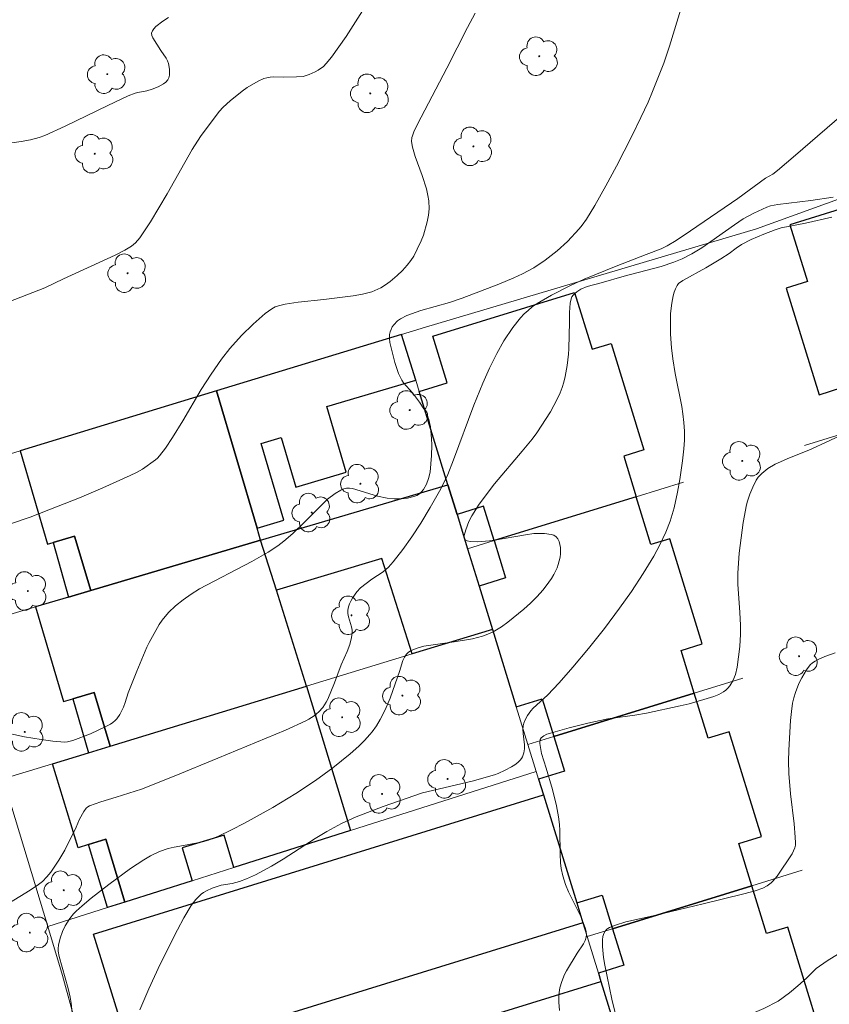
# Model space of a CAD drawing. Units: metres. Extents: x 277808 to 278324, y 1671562 to 1672128.
# Drawn here: x 278132 to 278180, y 1671749 to 1671807 of the extents above; entities that cross this region are included whole.
import ezdxf

# ---------------------------------------------------------------- set-up
doc = ezdxf.new("R2010")
doc.units = ezdxf.units.M
doc.header["$MEASUREMENT"] = 0
for name, color, linetype, lineweight, true_color in [('Arvores_Isoladas', 7, 'Continuous', 18, 0x00ff33), ('Curvas_Intermediarias', 7, 'Continuous', 9, 0x783c14), ('Curvas_Mestras', 7, 'Continuous', 20, 0x783c14), ('Vegetacao', 7, 'Orla8', 9, 0x00ff33)]:
    doc.layers.add(name, color=color, linetype=linetype, lineweight=lineweight, true_color=true_color)
doc.layers.add('Edificacoes', color=7, linetype='Continuous', lineweight=30)
doc.layers.add('Muro_Grade', color=8, linetype='Continuous', lineweight=20)
doc.styles.get("Standard").update_dxf_attribs({"font": 'arial.ttf'})
doc.linetypes.add('Orla8', pattern='A,6,-0.5,["V",Standard,S=1,R=0,X=-0.5,Y=-1],-0.5,6,-0.5,["V",Standard,S=1,R=0,X=-0.5,Y=-1],-0.5', length=14)

# ---------------------------------------------------------------- blocks, each defined once
blk = doc.blocks.new('Arvore')
at = {"layer": 'Arvores_Isoladas'}
blk.add_lwpolyline([(-0.718, 0.493, 0.872324), (-0.722, -0.551, 0.862983), (0.284, -0.827, 0.900105), (0.89, 0.029, 0.863155), (0.262, 0.861, 0.882486)], format="xyb", close=True, dxfattribs=at)
blk.add_circle((0, 0), 0.0286, dxfattribs=at)

msp = doc.modelspace()

# ---------------------------------------------------------------- linework, layer by layer
at = {"layer": 'Curvas_Intermediarias', "flags": 128}
for points, elevation in [([(278130.431, 1671764.718), (278131.892, 1671764.411), (278132.881, 1671764.24), (278133.58, 1671764.139), (278134.275, 1671764.094), (278134.434, 1671764.105), (278134.748, 1671764.181), (278135.794, 1671764.579), (278136.681, 1671764.994), (278136.99, 1671765.16), (278137.133, 1671765.256), (278137.263, 1671765.365), (278137.366, 1671765.475), (278137.54, 1671765.732), (278137.751, 1671766.153), (278137.857, 1671766.433), (278138.034, 1671767.008), (278138.545, 1671768.29), (278139.145, 1671769.704), (278139.28, 1671769.988), (278139.57, 1671770.529), (278139.879, 1671771.049), (278140.046, 1671771.299), (278140.416, 1671771.767), (278140.828, 1671772.164), (278141.285, 1671772.52), (278141.76, 1671772.849), (278142.267, 1671773.155), (278145.359, 1671774.782), (278146.323, 1671775.338), (278146.897, 1671775.7), (278147.262, 1671775.976), (278147.781, 1671776.441), (278148.472, 1671777.104), (278149.836, 1671778.461), (278150.296, 1671778.803), (278150.629, 1671779.003), (278150.801, 1671779.074), (278150.974, 1671779.118), (278151.142, 1671779.125), (278151.315, 1671779.102), (278152.806, 1671778.645), (278153.376, 1671778.537), (278153.79, 1671778.487), (278154.2, 1671778.486), (278154.582, 1671778.531), (278154.96, 1671778.625), (278155.132, 1671778.697), (278155.284, 1671778.79), (278155.408, 1671778.903), (278155.518, 1671779.041), (278155.696, 1671779.363), (278155.829, 1671779.703), (278155.917, 1671780.077), (278156, 1671781.06), (278156.024, 1671781.667), (278156.008, 1671782.069), (278155.93, 1671782.743), (278155.832, 1671783.182), (278155.76, 1671783.391), (278155.547, 1671783.815), (278155.28, 1671784.217), (278154.997, 1671784.608), (278154.874, 1671784.762), (278154.34, 1671785.347), (278154.234, 1671785.509), (278154.042, 1671785.914), (278153.83, 1671786.562), (278153.64, 1671787.26), (278153.536, 1671787.747), (278153.512, 1671787.986), (278153.517, 1671788.218), (278153.546, 1671788.366), (278153.601, 1671788.515), (278153.677, 1671788.661), (278153.77, 1671788.798), (278153.988, 1671789.027), (278154.153, 1671789.145), (278154.529, 1671789.335), (278155.367, 1671789.638), (278157.057, 1671790.117), (278157.817, 1671790.368), (278159.99, 1671791.204), (278160.874, 1671791.572), (278161.393, 1671791.807), (278161.731, 1671791.978), (278162.066, 1671792.171), (278162.724, 1671792.61), (278163.443, 1671793.164), (278164.046, 1671793.728), (278164.743, 1671794.462), (278164.923, 1671794.678), (278165.17, 1671795.052), (278165.663, 1671795.858), (278166.324, 1671797.011), (278166.956, 1671798.184), (278167.861, 1671799.959), (278168.397, 1671801.051), (278168.821, 1671801.97), (278169.091, 1671802.598), (278169.754, 1671804.276), (278170.093, 1671805.285), (278170.817, 1671807.663)], 61), ([(278152.198, 1671807.802), (278150.945, 1671805.86), (278150.074, 1671804.623), (278149.765, 1671804.25), (278149.594, 1671804.084), (278149.286, 1671803.855), (278149.118, 1671803.757), (278148.763, 1671803.597), (278148.395, 1671803.496), (278148.003, 1671803.464), (278147.212, 1671803.452), (278146.628, 1671803.462), (278146.438, 1671803.449), (278146.252, 1671803.416), (278146.073, 1671803.362), (278145.725, 1671803.209), (278145.077, 1671802.827), (278144.793, 1671802.62), (278144.084, 1671802.045), (278143.654, 1671801.664), (278143.416, 1671801.414), (278142.312, 1671799.929), (278141.831, 1671799.169), (278140.347, 1671796.533), (278139.366, 1671794.889), (278138.722, 1671793.932), (278138.472, 1671793.645), (278138.234, 1671793.45), (278137.831, 1671793.208), (278137.27, 1671792.921), (278134.208, 1671791.519), (278133.093, 1671790.979), (278130.604, 1671790.006)], 63), ([(278140.426, 1671806.974), (278140.085, 1671806.767), (278139.67, 1671806.439), (278139.554, 1671806.313), (278139.468, 1671806.183), (278139.425, 1671806.051), (278139.435, 1671805.912), (278139.491, 1671805.767), (278139.973, 1671805.016), (278140.284, 1671804.57), (278140.367, 1671804.417), (278140.426, 1671804.257), (278140.482, 1671803.924), (278140.488, 1671803.747), (278140.474, 1671803.574), (278140.438, 1671803.416), (278140.375, 1671803.28), (278140.272, 1671803.157), (278140.136, 1671803.05), (278139.805, 1671802.874), (278139.461, 1671802.732), (278139.131, 1671802.639), (278138.616, 1671802.545), (278138.45, 1671802.498), (278138.041, 1671802.338), (278136.83, 1671801.776), (278134.311, 1671800.546), (278133.105, 1671799.996), (278132.755, 1671799.873), (278132.255, 1671799.746), (278131.69, 1671799.633), (278130.997, 1671799.537)], 64), ([(278131.117, 1671777.039), (278132.228, 1671777.411), (278133.345, 1671777.831), (278135.147, 1671778.555), (278136.526, 1671779.143), (278138.16, 1671779.87), (278138.532, 1671780.052), (278138.874, 1671780.25), (278139.646, 1671780.801), (278139.779, 1671780.906), (278139.896, 1671781.027), (278140.238, 1671781.487), (278140.668, 1671782.122), (278141.276, 1671783.109), (278142.353, 1671784.957), (278142.944, 1671785.868), (278143.563, 1671786.758), (278144.054, 1671787.38), (278144.742, 1671788.151), (278145.429, 1671788.823), (278146.156, 1671789.454), (278146.543, 1671789.732), (278146.747, 1671789.845), (278146.931, 1671789.921), (278147.324, 1671790.019), (278148.104, 1671790.138), (278149.617, 1671790.285), (278151.368, 1671790.496), (278151.913, 1671790.594), (278152.464, 1671790.75), (278152.989, 1671790.973), (278153.28, 1671791.147), (278153.555, 1671791.351), (278153.971, 1671791.712), (278154.273, 1671792.006), (278154.557, 1671792.316), (278154.781, 1671792.598), (278154.944, 1671792.855), (278155.158, 1671793.259), (278155.389, 1671793.756), (278155.522, 1671794.096), (278155.746, 1671794.875), (278155.824, 1671795.285), (278155.859, 1671795.648), (278155.834, 1671796.123), (278155.785, 1671796.437), (278155.693, 1671796.838), (278155.452, 1671797.63), (278155.039, 1671798.743), (278154.864, 1671799.304), (278154.819, 1671799.645), (278154.838, 1671799.873), (278154.866, 1671799.98), (278154.953, 1671800.215), (278155.171, 1671800.673), (278156.913, 1671803.978), (278158.126, 1671806.382), (278158.585, 1671807.235)], 62), ([(278134.724, 1671748.074), (278134.662, 1671748.643), (278134.604, 1671748.994), (278134.49, 1671749.514), (278133.941, 1671751.401), (278133.883, 1671751.719), (278133.882, 1671751.876), (278133.907, 1671752.078), (278134.005, 1671752.484), (278134.15, 1671752.881), (278134.306, 1671753.224), (278134.583, 1671753.661), (278134.801, 1671753.926), (278134.961, 1671754.093), (278135.305, 1671754.409), (278135.846, 1671754.857), (278136.883, 1671755.659), (278138.177, 1671756.603), (278138.965, 1671757.133), (278139.354, 1671757.367), (278139.887, 1671757.618), (278140.408, 1671757.791), (278140.768, 1671757.883), (278141.52, 1671758.01), (278142.442, 1671758.19), (278142.8, 1671758.29), (278143.382, 1671758.529), (278144.146, 1671758.9), (278144.923, 1671759.301), (278146.595, 1671760.226), (278147.96, 1671761.048), (278149.123, 1671761.824), (278150.154, 1671762.578), (278151.179, 1671763.39), (278151.695, 1671763.854), (278152.038, 1671764.184), (278152.355, 1671764.535), (278152.488, 1671764.705), (278152.733, 1671765.063), (278152.957, 1671765.435), (278153.155, 1671765.796), (278153.323, 1671766.147), (278153.548, 1671766.687), (278153.715, 1671767.141), (278154.101, 1671768.271), (278154.304, 1671768.922), (278154.395, 1671769.118), (278154.51, 1671769.293), (278154.617, 1671769.399), (278154.748, 1671769.487), (278154.896, 1671769.56), (278155.213, 1671769.675), (278155.537, 1671769.768), (278157.346, 1671770.027), (278158.421, 1671770.213), (278159.021, 1671770.36), (278159.339, 1671770.474), (278159.649, 1671770.613), (278160.14, 1671770.906), (278160.521, 1671771.184), (278161.474, 1671771.969), (278161.867, 1671772.318), (278162.237, 1671772.689), (278162.606, 1671773.109), (278162.952, 1671773.552), (278163.108, 1671773.782), (278163.249, 1671774.019), (278163.434, 1671774.408), (278163.51, 1671774.613), (278163.615, 1671775.032), (278163.638, 1671775.239), (278163.631, 1671775.603), (278163.603, 1671775.793), (278163.555, 1671775.971), (278163.485, 1671776.125), (278163.39, 1671776.243), (278163.253, 1671776.33), (278163.083, 1671776.387), (278162.688, 1671776.436), (278162.052, 1671776.429), (278161.573, 1671776.362), (278159.724, 1671776.036), (278159.442, 1671775.998), (278158.722, 1671775.951), (278158.284, 1671775.964), (278158.107, 1671776.005), (278157.98, 1671776.08), (278157.935, 1671776.177), (278157.935, 1671776.314), (278158.025, 1671776.65), (278158.217, 1671777.145), (278158.389, 1671777.474), (278158.817, 1671778.181), (278159.736, 1671779.372), (278161.373, 1671781.318), (278161.959, 1671782.026), (278162.239, 1671782.388), (278163.045, 1671783.648), (278163.449, 1671784.387), (278163.621, 1671784.767), (278163.737, 1671785.079), (278163.833, 1671785.399), (278163.913, 1671785.726), (278164.035, 1671786.39), (278164.119, 1671787.045), (278164.138, 1671787.37), (278164.174, 1671788.957), (278164.171, 1671789.52), (278164.209, 1671790.065), (278164.266, 1671790.32), (278164.318, 1671790.439), (278164.395, 1671790.55), (278164.492, 1671790.652), (278164.602, 1671790.745), (278164.836, 1671790.894), (278165.221, 1671791.051), (278166.047, 1671791.271), (278167.403, 1671791.662), (278169.604, 1671792.249), (278170.348, 1671792.49), (278170.837, 1671792.686), (278171.425, 1671792.986), (278172.007, 1671793.34), (278173.951, 1671794.711), (278174.465, 1671795.054), (278175.096, 1671795.401), (278175.855, 1671795.758), (278176.082, 1671795.829), (278176.512, 1671795.91), (278178.458, 1671796.151), (278179.795, 1671796.335)], 59), ([(278138.719, 1671748.25), (278139.251, 1671749.481), (278139.932, 1671750.949), (278140.951, 1671752.99), (278141.329, 1671753.695), (278141.774, 1671754.415), (278142.045, 1671754.773), (278142.354, 1671755.084), (278142.504, 1671755.195), (278142.666, 1671755.291), (278143.017, 1671755.451), (278143.535, 1671755.624), (278144.193, 1671755.724), (278144.637, 1671755.84), (278145.052, 1671755.99), (278145.578, 1671756.239), (278146.52, 1671756.757), (278147.21, 1671757.162), (278149.101, 1671758.38), (278149.794, 1671758.8), (278150.662, 1671759.27), (278151.533, 1671759.672), (278153.134, 1671760.279), (278155.472, 1671761.08), (278158.398, 1671761.789), (278159.727, 1671762.161), (278159.945, 1671762.239), (278160.354, 1671762.422), (278160.746, 1671762.634), (278160.931, 1671762.754), (278161.103, 1671762.884), (278161.258, 1671763.026), (278161.33, 1671763.115), (278161.387, 1671763.22), (278161.464, 1671763.455), (278161.499, 1671763.697), (278161.501, 1671763.921), (278161.419, 1671764.608), (278161.407, 1671764.833), (278161.424, 1671765.052), (278161.462, 1671765.209), (278161.521, 1671765.363), (278161.684, 1671765.661), (278161.88, 1671765.933), (278162.028, 1671766.102), (278162.867, 1671766.869), (278163.556, 1671767.593), (278164.377, 1671768.532), (278165.298, 1671769.64), (278166.243, 1671770.821), (278167.136, 1671772.01), (278167.838, 1671773.013), (278168.538, 1671774.07), (278169.158, 1671775.095), (278169.523, 1671775.77), (278169.882, 1671776.512), (278170.137, 1671777.17), (278170.364, 1671777.963), (278170.57, 1671778.887), (278170.711, 1671779.641), (278170.866, 1671780.736), (278170.943, 1671781.455), (278170.976, 1671781.97), (278170.98, 1671782.486), (278170.951, 1671783.002), (278170.892, 1671783.515), (278170.821, 1671783.947), (278170.429, 1671785.907), (278170.283, 1671786.778), (278170.203, 1671787.431), (278170.156, 1671788.245), (278170.156, 1671789.453), (278170.23, 1671790.066), (278170.314, 1671790.51), (278170.372, 1671790.725), (278170.447, 1671790.928), (278170.543, 1671791.113), (278170.634, 1671791.225), (278170.881, 1671791.403), (278172.245, 1671792.162), (278173.129, 1671792.687), (278173.618, 1671793.009), (278174.051, 1671793.335), (278174.348, 1671793.537), (278174.934, 1671793.84), (278175.678, 1671794.157), (278176.349, 1671794.409), (278176.706, 1671794.521), (278178.155, 1671794.806), (278179.704, 1671795.166)], 58), ([(278163.582, 1671748.201), (278163.539, 1671748.697), (278163.546, 1671749.141), (278163.605, 1671749.539), (278163.711, 1671749.929), (278163.877, 1671750.34), (278163.991, 1671750.557), (278164.62, 1671751.592), (278164.998, 1671752.153), (278165.094, 1671752.345), (278165.156, 1671752.542), (278165.17, 1671752.701), (278165.155, 1671752.868), (278165.116, 1671753.038), (278164.869, 1671753.722), (278164.501, 1671754.431), (278164.119, 1671755.238), (278163.938, 1671755.661), (278163.77, 1671756.167), (278163.681, 1671756.614), (278163.642, 1671756.939), (278163.62, 1671757.469), (278163.601, 1671758.862), (278163.579, 1671759.219), (278163.521, 1671759.664), (278163.395, 1671760.315), (278163.155, 1671761.279), (278162.798, 1671762.553), (278162.512, 1671763.415), (278162.411, 1671764.003), (278162.412, 1671764.137), (278162.436, 1671764.254), (278162.493, 1671764.345), (278162.645, 1671764.46), (278162.832, 1671764.552), (278163.044, 1671764.627), (278164.144, 1671764.943), (278165.26, 1671765.219), (278166.438, 1671765.475), (278168.034, 1671765.688), (278168.738, 1671765.808), (278170.731, 1671766.234), (278171.258, 1671766.361), (278172.127, 1671766.607), (278172.729, 1671766.799), (278173.015, 1671766.918), (278173.283, 1671767.059), (278173.421, 1671767.158), (278173.548, 1671767.28), (278173.662, 1671767.418), (278173.852, 1671767.724), (278174.001, 1671768.089), (278174.101, 1671768.528), (278174.261, 1671769.748), (278174.3, 1671770.474), (278174.296, 1671771.017), (278174.265, 1671771.753), (278174.147, 1671773.433), (278174.133, 1671774.096), (278174.224, 1671775.266), (278174.458, 1671777.087), (278174.657, 1671778.132), (278174.712, 1671778.343), (278174.853, 1671778.763), (278175.025, 1671779.184), (278175.233, 1671779.585), (278175.354, 1671779.771), (278175.554, 1671779.996), (278175.923, 1671780.278), (278176.36, 1671780.538), (278177.207, 1671780.921), (278178.338, 1671781.38), (278179.559, 1671781.923), (278180.455, 1671782.354)], 57), ([(278179.906, 1671769.372), (278179.29, 1671769.154), (278178.901, 1671768.989), (278178.721, 1671768.89), (278178.554, 1671768.774), (278178.426, 1671768.657), (278178.206, 1671768.375), (278177.931, 1671767.904), (278177.763, 1671767.566), (278177.555, 1671767.037), (278177.454, 1671766.703), (278177.385, 1671766.389), (278177.316, 1671765.911), (278177.263, 1671765.363), (278177.164, 1671763.618), (278177.151, 1671762.973), (278177.163, 1671762.226), (278177.258, 1671761.025), (278177.467, 1671759.252), (278177.544, 1671758.459), (278177.559, 1671758.138), (278177.547, 1671757.983), (278177.514, 1671757.834), (278177.443, 1671757.653), (278177.35, 1671757.477), (278176.467, 1671756.15), (278176.222, 1671755.858), (278176.117, 1671755.76), (278175.883, 1671755.586), (278175.626, 1671755.446), (278175.169, 1671755.284), (278174.505, 1671755.105), (278172.09, 1671754.524), (278169.118, 1671753.815), (278167.512, 1671753.457), (278166.893, 1671753.264), (278166.536, 1671753.118), (278166.388, 1671753.022), (278166.275, 1671752.903), (278166.197, 1671752.754), (278166.149, 1671752.579), (278166.124, 1671752.388), (278166.124, 1671751.988), (278166.193, 1671751.343), (278166.265, 1671750.89), (278166.677, 1671748.879), (278167.887, 1671743.936)], 56)]:
    msp.add_lwpolyline(points, dxfattribs=dict(at, elevation=elevation))
at = {"layer": 'Curvas_Mestras', "elevation": 60, "flags": 128}
msp.add_lwpolyline([(278180.736, 1671801.564), (278177.549, 1671798.822), (278176.483, 1671797.92), (278176.208, 1671797.706), (278175.785, 1671797.465), (278174.135, 1671796.27), (278171.333, 1671794.343), (278170.491, 1671793.784), (278169.954, 1671793.455), (278169.599, 1671793.279), (278168.715, 1671792.955), (278166.942, 1671792.254), (278165.044, 1671791.486), (278164.221, 1671791.112), (278163.11, 1671790.545), (278162.264, 1671790.052), (278161.967, 1671789.844), (278161.72, 1671789.646), (278161.486, 1671789.431), (278161.27, 1671789.2), (278160.818, 1671788.622), (278160.29, 1671787.835), (278159.871, 1671787.092), (278159.429, 1671786.226), (278159.036, 1671785.344), (278158.499, 1671784.025), (278157.303, 1671780.803), (278156.961, 1671779.934), (278156.559, 1671779.088), (278155.92, 1671777.968), (278155.361, 1671777.054), (278154.832, 1671776.245), (278154.304, 1671775.497), (278153.73, 1671774.758), (278153.448, 1671774.447), (278153.143, 1671774.178), (278152.472, 1671773.741), (278151.791, 1671773.223), (278151.573, 1671772.988), (278151.339, 1671772.65), (278151.233, 1671772.47), (278151.142, 1671772.284), (278151.074, 1671772.096), (278151.034, 1671771.907), (278151.035, 1671771.713), (278151.074, 1671771.515), (278151.259, 1671770.91), (278151.291, 1671770.709), (278151.294, 1671770.567), (278151.268, 1671770.281), (278151.167, 1671769.86), (278151.014, 1671769.458), (278150.656, 1671768.667), (278150.257, 1671767.6), (278149.856, 1671766.629), (278149.763, 1671766.449), (278149.554, 1671766.14), (278149.318, 1671765.883), (278149.053, 1671765.654), (278148.737, 1671765.442), (278148.553, 1671765.341), (278147.349, 1671764.802), (278143.354, 1671763.132), (278140.764, 1671762.076), (278138.826, 1671761.316), (278137.33, 1671760.833), (278136.424, 1671760.565), (278135.744, 1671760.323), (278135.636, 1671760.257), (278135.546, 1671760.173), (278135.402, 1671759.976), (278135.162, 1671759.53), (278134.948, 1671759.057), (278134.278, 1671757.692), (278133.938, 1671757.109), (278133.449, 1671756.387), (278133.227, 1671756.11), (278132.958, 1671755.849), (278132.641, 1671755.605), (278132.14, 1671755.268), (278131.724, 1671755.004), (278130.511, 1671754.284)], dxfattribs=at)
at = {"layer": 'Edificacoes', "flags": 128}
for points in [[(278188.746, 1671787.148), (278190.182, 1671787.594), (278188.819, 1671791.978), (278188.116, 1671794.24), (278187.917, 1671794.88), (278186.434, 1671794.419), (278185.541, 1671797.292), (278177.224, 1671794.706), (278178.267, 1671791.353), (278176.998, 1671790.958), (278178.958, 1671784.653), (278180.303, 1671785.071), (278181.081, 1671782.569), (278189.369, 1671785.145)], [(278157.511, 1671777.565), (278156.968, 1671779.326), (278155.264, 1671784.852), (278156.918, 1671785.361), (278156.069, 1671788.118), (278164.467, 1671790.707), (278165.504, 1671787.343), (278166.631, 1671787.691), (278168.576, 1671781.381), (278167.38, 1671781.012), (278168.119, 1671778.613), (278159.703, 1671776.019), (278159.077, 1671778.048)], [(278143.263, 1671784.875), (278145.665, 1671776.758), (278147.253, 1671777.228), (278145.909, 1671781.768), (278147.089, 1671782.117), (278147.957, 1671779.186), (278150.949, 1671780.071), (278149.801, 1671783.951), (278155.062, 1671785.508), (278154.225, 1671788.222)], [(278135.817, 1671773.067), (278145.876, 1671776.044), (278145.665, 1671776.758), (278143.263, 1671784.875), (278131.635, 1671781.325), (278133.263, 1671775.806), (278133.599, 1671775.906), (278134.866, 1671776.281)], [(278154.858, 1671769.308), (278153.062, 1671774.956), (278146.812, 1671773.079), (278145.876, 1671776.044), (278156.968, 1671779.326), (278157.511, 1671777.565), (278158.136, 1671775.536), (278158.819, 1671773.323), (278159.609, 1671770.757)], [(278161.018, 1671766.188), (278162.548, 1671766.66), (278163.235, 1671764.43), (278171.559, 1671766.995), (278170.78, 1671769.521), (278172.025, 1671769.905), (278170.107, 1671776.128), (278168.991, 1671775.784), (278168.119, 1671778.613), (278159.703, 1671776.019), (278160.385, 1671773.806), (278158.819, 1671773.323), (278159.609, 1671770.757)], [(278134.509, 1671772.679), (278132.546, 1671772.098), (278134.205, 1671766.492), (278134.758, 1671766.655), (278136.022, 1671767.029), (278136.962, 1671763.852), (278148.604, 1671767.401), (278146.812, 1671773.079), (278145.876, 1671776.044), (278135.817, 1671773.067)], [(278135.817, 1671773.067), (278134.866, 1671776.281), (278133.599, 1671775.906), (278134.509, 1671772.679)], [(278133.561, 1671762.815), (278135.688, 1671763.464), (278136.962, 1671763.852), (278148.604, 1671767.401), (278151.204, 1671758.862), (278144.293, 1671756.673), (278143.711, 1671758.582), (278141.233, 1671757.827), (278141.824, 1671755.89), (278137.839, 1671754.628), (278136.709, 1671758.339), (278135.689, 1671758.028), (278135.077, 1671757.841)], [(278136.962, 1671763.852), (278136.022, 1671767.029), (278134.758, 1671766.655), (278135.688, 1671763.464)], [(278174.967, 1671755.583), (278174.194, 1671758.092), (278175.537, 1671758.506), (278173.626, 1671764.705), (278172.383, 1671764.322), (278171.559, 1671766.995), (278163.235, 1671764.43), (278163.873, 1671762.362), (278162.343, 1671761.89), (278162.628, 1671760.964), (278164.598, 1671754.576), (278166.099, 1671755.039), (278166.715, 1671753.04)], [(278164.598, 1671754.576), (278164.959, 1671753.404), (278138.321, 1671745.169), (278135.985, 1671752.728), (278162.628, 1671760.964)], [(278136.709, 1671758.339), (278137.839, 1671754.628), (278136.82, 1671754.305), (278135.689, 1671758.028)], [(278167.381, 1671750.88), (278165.88, 1671750.417), (278166.032, 1671749.924), (278168.092, 1671743.241), (278169.532, 1671743.684), (278170.307, 1671741.168), (278170.358, 1671741.003), (278178.47, 1671743.504), (278178.421, 1671743.662), (278177.585, 1671746.374), (278179.042, 1671746.823), (278177.093, 1671753.146), (278175.838, 1671752.759), (278174.967, 1671755.583), (278166.715, 1671753.04)], [(278168.367, 1671742.349), (278148.054, 1671736.064), (278147.647, 1671737.379), (278146.694, 1671737.084), (278145.53, 1671740.845), (278146.375, 1671741.107), (278145.603, 1671743.603), (278166.032, 1671749.924), (278168.092, 1671743.241)]]:
    msp.add_lwpolyline(points, close=True, dxfattribs=at)
at = {"layer": 'Muro_Grade', "flags": 128}
for points in [[(278186.753, 1671798.624), (278175.241, 1671794.477), (278155.638, 1671788.653), (278154.225, 1671788.222)], [(278127.968, 1671770.743), (278125.35, 1671779.406), (278131.635, 1671781.325), (278143.263, 1671784.875), (278154.225, 1671788.222)], [(278154.225, 1671788.222), (278155.062, 1671785.508), (278155.264, 1671784.852), (278156.968, 1671779.326)], [(278178.086, 1671781.638), (278181.081, 1671782.569), (278189.369, 1671785.145), (278190.805, 1671785.592)], [(278156.968, 1671779.326), (278145.876, 1671776.044), (278135.817, 1671773.067), (278134.509, 1671772.679), (278132.546, 1671772.098), (278127.968, 1671770.743)], [(278156.968, 1671779.326), (278157.511, 1671777.565), (278158.136, 1671775.536)], [(278170.926, 1671779.478), (278168.119, 1671778.613), (278159.703, 1671776.019), (278158.136, 1671775.536)], [(278158.136, 1671775.536), (278158.819, 1671773.323), (278159.609, 1671770.757)], [(278159.609, 1671770.757), (278154.858, 1671769.308), (278148.604, 1671767.401), (278136.962, 1671763.852), (278135.688, 1671763.464), (278133.561, 1671762.815), (278130.633, 1671761.922)], [(278161.706, 1671763.958), (278161.018, 1671766.188), (278159.609, 1671770.757)], [(278174.443, 1671767.884), (278171.559, 1671766.995), (278163.235, 1671764.43), (278161.706, 1671763.958)], [(278161.706, 1671763.958), (278162.202, 1671762.347)], [(278130.633, 1671761.922), (278133.275, 1671753.181)], [(278162.202, 1671762.347), (278151.204, 1671758.862), (278144.293, 1671756.673), (278141.824, 1671755.89), (278137.839, 1671754.628), (278136.82, 1671754.305), (278133.275, 1671753.181)], [(278165.214, 1671752.577), (278164.959, 1671753.404), (278164.598, 1671754.576), (278162.628, 1671760.964), (278162.343, 1671761.89), (278162.202, 1671762.347)], [(278177.951, 1671756.503), (278174.967, 1671755.583), (278166.715, 1671753.04), (278165.214, 1671752.577)], [(278168.868, 1671740.725), (278170.735, 1671734.667), (278156.923, 1671730.41), (278149.562, 1671728.141), (278140.945, 1671725.485), (278134.151, 1671750.284), (278133.275, 1671753.181)], [(278165.214, 1671752.577), (278165.88, 1671750.417), (278166.032, 1671749.924), (278168.092, 1671743.241), (278168.367, 1671742.349), (278168.868, 1671740.725)]]:
    msp.add_lwpolyline(points, dxfattribs=at)
at = {"layer": 'Vegetacao', "flags": 128}
msp.add_lwpolyline([(278184.029, 1671731.936), (278183.666, 1671731.85), (278183.163, 1671731.698), (278182.579, 1671731.545), (278181.887, 1671731.528), (278181.344, 1671731.189), (278181.181, 1671730.619), (278181.034, 1671729.989), (278180.641, 1671729.475), (278180.2, 1671729.234), (278179.604, 1671729.019), (278178.881, 1671728.837), (278177.959, 1671728.662), (278177.4, 1671728.566), (278176.77, 1671728.505), (278176.074, 1671728.478), (278175.334, 1671728.457), (278174.573, 1671728.459), (278173.837, 1671728.479), (278173.172, 1671728.553), (278172.373, 1671728.737), (278171.614, 1671729.05), (278171.154, 1671729.345), (278170.693, 1671729.677), (278170.27, 1671730.029), (278169.902, 1671730.412), (278169.572, 1671730.846), (278169.328, 1671731.343), (278169.196, 1671731.916), (278169.157, 1671732.583), (278169.17, 1671733.317), (278169.233, 1671734.045), (278169.3, 1671734.687), (278169.348, 1671735.179), (278169.455, 1671735.806), (278169.575, 1671736.344), (278169.679, 1671736.956), (278169.786, 1671737.614), (278169.905, 1671738.266), (278170.049, 1671738.931), (278170.206, 1671739.59), (278170.347, 1671740.22), (278170.457, 1671740.73), (278170.602, 1671741.269), (278170.83, 1671741.975), (278171.008, 1671742.844), (278171.162, 1671743.342), (278171.412, 1671743.869), (278171.758, 1671744.418), (278172.114, 1671744.926), (278172.411, 1671745.348), (278172.847, 1671745.982), (278173.277, 1671746.591), (278173.878, 1671747.348), (278174.29, 1671747.667), (278174.749, 1671747.933), (278175.674, 1671748.332), (278176.527, 1671748.766), (278177.203, 1671749.258), (278177.692, 1671749.663), (278178.21, 1671750.114), (278178.789, 1671750.686), (278179.422, 1671751.147), (278180.098, 1671751.552), (278180.796, 1671751.808), (278181.563, 1671751.889), (278182.421, 1671751.771), (278183.316, 1671751.433), (278183.774, 1671751.192), (278184.247, 1671750.91), (278184.751, 1671750.558), (278185.262, 1671750.144), (278185.76, 1671749.704), (278186.218, 1671749.261), (278186.592, 1671748.872), (278187.041, 1671748.136), (278187.303, 1671747.576), (278187.579, 1671746.928), (278187.844, 1671746.283), (278188.082, 1671745.673), (278188.283, 1671745.106), (278188.424, 1671744.606), (278188.656, 1671743.775), (278189.018, 1671743.077), (278189.567, 1671742.36), (278190.041, 1671741.769), (278190.437, 1671740.986), (278190.642, 1671740.14), (278190.613, 1671739.333), (278190.531, 1671738.53), (278190.545, 1671738.089), (278190.562, 1671737.595), (278190.538, 1671737.097), (278190.471, 1671736.593), (278190.343, 1671735.862), (278190.155, 1671735.204), (278189.757, 1671734.463), (278189.252, 1671733.885), (278188.719, 1671733.361), (278188.242, 1671732.881), (278187.733, 1671732.534), (278187.128, 1671732.347), (278186.504, 1671732.273), (278186.004, 1671732.224), (278185.371, 1671732.109), (278184.877, 1671731.935)], close=True, dxfattribs=at)

# ---------------------------------------------------------------- block references
at = {"layer": 'Arvores_Isoladas'}
for p in [(278162.383, 1671804.681), (278136.794, 1671803.624), (278152.374, 1671802.488), (278158.478, 1671799.35), (278136.053, 1671798.915), (278138.002, 1671791.843), (278154.706, 1671783.746), (278174.406, 1671780.736), (278151.792, 1671779.387), (278148.908, 1671777.674), (278132.093, 1671773.032), (278151.261, 1671771.595), (278177.769, 1671769.175), (278154.275, 1671766.841), (278150.709, 1671765.563), (278131.908, 1671764.696), (278156.951, 1671761.913), (278153.076, 1671761.022), (278134.223, 1671755.321), (278132.211, 1671752.815)]:
    msp.add_blockref('Arvore', p, dxfattribs=at)

doc.saveas('drawing.dxf')
